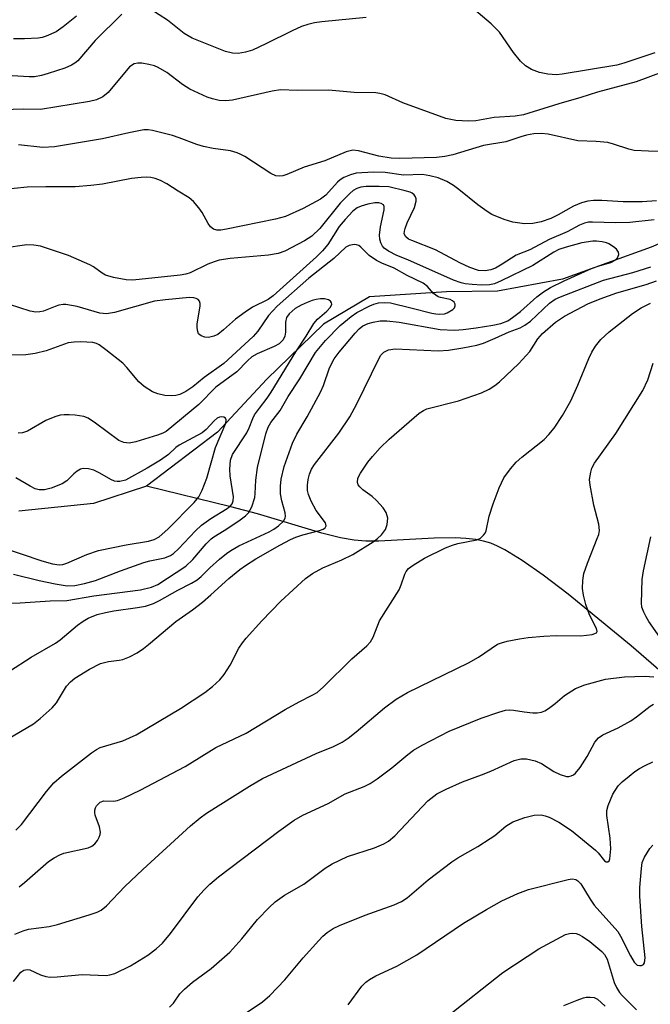
# Model space of a CAD drawing. Units: inches. Extents: x 1297759 to 1303759, y 477451 to 481452.
# Drawn here: x 1301236 to 1301363, y 477850 to 478049 of the extents above; entities that cross this region are included whole.
import ezdxf

# ---------------------------------------------------------------- set-up
doc = ezdxf.new("R2010")
doc.units = ezdxf.units.IN
doc.header["$MEASUREMENT"] = 0
doc.layers.add('HYDRO-Single Line Stream', color=4, linetype='Continuous')
doc.layers.add('Undefined', color=1, linetype='Continuous')

msp = doc.modelspace()

# ---------------------------------------------------------------- linework, layer by layer
at = {"layer": 'HYDRO-Single Line Stream'}
for points in [[(1301540.51, 478082.62), (1301517.31, 478068.83), (1301494.22, 478056.85), (1301474.03, 478048.17), (1301451.42, 478037.04), (1301447.63, 478035.52), (1301443.09, 478034.27), (1301426.46, 478028.49), (1301412.9, 478023.1), (1301395.17, 478016.57), (1301383.5, 478011.89), (1301363, 478003.05), (1301345.08, 477996.6), (1301331.99, 477994.12), (1301321.7, 477994.02), (1301306.13, 477992.99), (1301296.88, 477987.46), (1301285.44, 477976.41), (1301275.46, 477965.7), (1301261.13, 477954.83)], [(1301261.13, 477954.83), (1301250.4, 477951.34), (1301235.38, 477949.74)], [(1301370.03, 477912.99), (1301358.92, 477922.62), (1301346.2, 477933.03), (1301341.19, 477936.87), (1301336.97, 477939.82), (1301333.45, 477941.96), (1301331.96, 477942.72), (1301330.59, 477943.31), (1301329.16, 477943.74), (1301327.59, 477944.05), (1301325.59, 477944.27), (1301323.44, 477944.37), (1301319.2, 477944.3), (1301308, 477943.7), (1301305.38, 477943.7), (1301303.04, 477943.89), (1301300.29, 477944.39), (1301296.49, 477945.34), (1301283.52, 477949.26), (1301278.14, 477950.67), (1301261.13, 477954.83)]]:
    msp.add_lwpolyline(points, dxfattribs=at)
at = {"layer": 'Undefined'}
for points, elevation in [([(1301363.73, 478042.26), (1301357.43, 478040.13), (1301356.02, 478039.73), (1301344.99, 478037.9), (1301343.88, 478037.78), (1301342.13, 478037.93), (1301340.41, 478038.28), (1301338.83, 478038.89), (1301337.62, 478039.58), (1301336.62, 478040.56), (1301335.17, 478042.3), (1301332.38, 478046.37), (1301330.66, 478048.11), (1301325.03, 478052.88)], 234), ([(1301305.44, 478049.34), (1301296.5, 478048.47), (1301295.05, 478048.27), (1301293.72, 478047.95), (1301292.41, 478047.51), (1301290.52, 478046.68), (1301285.22, 478044.03), (1301282.52, 478042.78), (1301281.11, 478042.35), (1301279.65, 478042.12), (1301278.5, 478042.19), (1301277.09, 478042.53), (1301270.36, 478045.18), (1301268.73, 478046.14), (1301265.39, 478048.82), (1301261.97, 478051)], 234), ([(1301256.14, 478050.05), (1301250.78, 478044.7), (1301247.25, 478040.64), (1301246.65, 478040.12), (1301246.01, 478039.72), (1301244.67, 478039.16), (1301241.31, 478038.06), (1301239.91, 478037.68), (1301238.51, 478037.41), (1301237.48, 478037.37), (1301234.04, 478037.57)], 234), ([(1301247.01, 478049.64), (1301244.29, 478047.46), (1301242.87, 478046.48), (1301240.88, 478045.57), (1301240.1, 478045.31), (1301239.29, 478045.16), (1301236.48, 478045.04), (1301234.26, 478045.07)], 236), ([(1301365.22, 478038.3), (1301359.94, 478036.37), (1301352.12, 478034.28), (1301348.8, 478033.21), (1301344.31, 478031.93), (1301337.19, 478029.75), (1301335.52, 478029.45), (1301331.3, 478029.18), (1301327.57, 478028.51), (1301326.14, 478028.42), (1301323.57, 478028.56), (1301321.55, 478028.99), (1301312.83, 478032.16), (1301309.29, 478033.76), (1301308.23, 478034.03), (1301307.39, 478034.13), (1301303.04, 478034.26), (1301297.85, 478034.67), (1301291.57, 478034.65), (1301288.19, 478034.74), (1301286.5, 478034.47), (1301278.47, 478032.65), (1301277.13, 478032.52), (1301275.81, 478032.64), (1301274.48, 478032.94), (1301273.4, 478033.3), (1301269.9, 478034.91), (1301268.42, 478035.84), (1301265.21, 478038.24), (1301263.5, 478039.29), (1301262.71, 478039.6), (1301261.6, 478039.87), (1301260.19, 478040.12), (1301259.37, 478040.16), (1301258.61, 478039.98), (1301257.73, 478039.41), (1301253.42, 478034.25), (1301252.32, 478033.37), (1301251.07, 478032.75), (1301249.64, 478032.4), (1301239.76, 478030.81), (1301236.22, 478030.86), (1301230.11, 478030.65)], 232), ([(1301366.16, 478022.34), (1301362.44, 478022.39), (1301359.57, 478022.55), (1301358.44, 478022.78), (1301355.39, 478023.83), (1301354.25, 478024.12), (1301351.88, 478024.36), (1301348.15, 478024.46), (1301342.22, 478025.83), (1301340.77, 478025.97), (1301339.3, 478025.86), (1301337.83, 478025.63), (1301336.69, 478025.31), (1301333.67, 478024.26), (1301329.15, 478023.53), (1301322.97, 478021.68), (1301321.31, 478021.32), (1301319.63, 478021.09), (1301312.22, 478020.91), (1301310.51, 478020.95), (1301307.99, 478021.36), (1301303.88, 478022.49), (1301302.78, 478022.58), (1301301.43, 478022.28), (1301297.15, 478020.45), (1301292.97, 478019.17), (1301289.44, 478017.69), (1301288.61, 478017.42), (1301288.06, 478017.34), (1301287.25, 478017.42), (1301286.23, 478017.87), (1301280.94, 478021.34), (1301280.19, 478021.75), (1301279.42, 478022.07), (1301278.06, 478022.44), (1301274.55, 478022.96), (1301272.63, 478023.35), (1301271.27, 478023.75), (1301267.75, 478025.11), (1301266.36, 478025.57), (1301262.31, 478026.56), (1301261.44, 478026.69), (1301260.6, 478026.68), (1301257.54, 478026.11), (1301252.27, 478024.89), (1301242.53, 478023.24), (1301240.21, 478023.16), (1301235.27, 478023.7)], 230), ([(1301364.02, 478012.36), (1301361.17, 478012.18), (1301357.31, 478012.17), (1301353.02, 478012.46), (1301351.33, 478012.44), (1301350.22, 478012.33), (1301348.88, 478011.94), (1301347.33, 478011.31), (1301344.23, 478009.52), (1301342.71, 478008.78), (1301340.8, 478008.15), (1301339.12, 478007.83), (1301337.39, 478007.76), (1301335.03, 478008.06), (1301333.33, 478008.62), (1301330.84, 478009.65), (1301329.85, 478010.24), (1301327.99, 478011.59), (1301324.16, 478014.69), (1301323.08, 478015.47), (1301321.71, 478016.29), (1301319.98, 478017.01), (1301318.28, 478017.45), (1301316.85, 478017.68), (1301312.97, 478017.52), (1301309.28, 478018.06), (1301306.95, 478018.14), (1301303.45, 478017.94), (1301302.32, 478017.64), (1301300.96, 478017.07), (1301300.24, 478016.63), (1301299.65, 478016.15), (1301297.31, 478013.55), (1301296.27, 478012.68), (1301292.72, 478010.85), (1301289.17, 478009.23), (1301287.15, 478008.69), (1301277.26, 478006.63), (1301276.12, 478006.46), (1301275.33, 478006.48), (1301274.64, 478006.69), (1301274.06, 478007.14), (1301273.59, 478007.8), (1301272.33, 478010.02), (1301271.68, 478010.95), (1301270.61, 478012.26), (1301269.76, 478012.99), (1301267.52, 478014.3), (1301265.2, 478015.82), (1301263.98, 478016.45), (1301262.87, 478016.88), (1301262.02, 478017.1), (1301261.2, 478017.16), (1301260.08, 478017.11), (1301258.09, 478016.86), (1301252.28, 478015.71), (1301249.92, 478015.44), (1301246.7, 478015.2), (1301240.81, 478015.23), (1301237.03, 478015.13), (1301229.13, 478014.34)], 228), ([(1301363.6, 478008.51), (1301358.68, 478007.97), (1301355.85, 478007.91), (1301351.15, 478008.09), (1301350.33, 478008.05), (1301349.53, 478007.89), (1301348.49, 478007.49), (1301346, 478006.11), (1301342.4, 478004.54), (1301338.47, 478002.51), (1301335.71, 478001.39), (1301332.93, 477999.58), (1301331.58, 477998.82), (1301330.6, 477998.45), (1301329.46, 477998.23), (1301328.14, 477998.3), (1301326.35, 477998.91), (1301324.36, 477999.87), (1301319.45, 478002.51), (1301314.69, 478004.34), (1301313.98, 478004.67), (1301313.45, 478005.09), (1301313.16, 478005.74), (1301313.18, 478006.26), (1301313.31, 478006.81), (1301313.73, 478007.91), (1301315.18, 478011.01), (1301315.58, 478012.3), (1301315.58, 478012.79), (1301315.42, 478013.21), (1301315.14, 478013.59), (1301314.76, 478013.9), (1301314.33, 478014.11), (1301313.32, 478014.42), (1301310.05, 478015.17), (1301308.07, 478015.29), (1301305.47, 478015.27), (1301304.35, 478015.12), (1301303.57, 478014.86), (1301302.84, 478014.44), (1301302.17, 478013.88), (1301300.21, 478011.87), (1301296.12, 478006.76), (1301294.48, 478005.22), (1301292.99, 478004.28), (1301289.02, 478002.2), (1301287.67, 478001.72), (1301285.75, 478001.39), (1301278, 478000.72), (1301275.79, 478000.38), (1301274.8, 478000.09), (1301273.48, 477999.57), (1301269.91, 477997.84), (1301269.04, 477997.57), (1301267.89, 477997.36), (1301258.37, 477996.35), (1301257.03, 477996.45), (1301254.46, 477996.9), (1301252.83, 477997.37), (1301252.16, 477997.75), (1301250.44, 477999.04), (1301249.71, 477999.48), (1301245.41, 478001.34), (1301239.74, 478003.23), (1301238.37, 478003.45), (1301236.97, 478003.48), (1301232.36, 478002.81)], 226), ([(1301233.48, 477917.51), (1301237.87, 477920.33), (1301242.77, 477923.17), (1301243.69, 477923.84), (1301247.19, 477926.76), (1301248.36, 477927.59), (1301249.35, 477928.15), (1301251.2, 477928.9), (1301252.84, 477929.34), (1301254.52, 477929.64), (1301259.33, 477930.31), (1301260.94, 477930.63), (1301262.51, 477931.15), (1301263.77, 477931.72), (1301267.48, 477933.84), (1301270.22, 477935.25), (1301271.37, 477935.94), (1301272.15, 477936.57), (1301273.92, 477938.32), (1301275.89, 477940.09), (1301277.25, 477941.23), (1301278.12, 477941.84), (1301279.78, 477942.75), (1301285.88, 477945.58), (1301286.84, 477946.14), (1301287.78, 477946.8), (1301288.77, 477947.74), (1301289.09, 477948.34), (1301289.17, 477948.75), (1301289.12, 477949.43), (1301288.46, 477951.88), (1301288.2, 477953.29), (1301288.18, 477954.78), (1301288.31, 477956.25), (1301288.94, 477958.79), (1301290.61, 477963.5), (1301291.49, 477965.27), (1301293.53, 477968.79), (1301296.25, 477973.75), (1301296.84, 477975.15), (1301298.07, 477978.7), (1301298.99, 477980.48), (1301299.98, 477981.85), (1301303.23, 477985.68), (1301304.03, 477986.54), (1301304.78, 477987.14), (1301305.83, 477987.64), (1301306.89, 477987.93), (1301308.26, 477988.16), (1301309.62, 477988.18), (1301312.11, 477987.92), (1301320.41, 477986.42), (1301323.27, 477986.31), (1301325.03, 477986.43), (1301327.65, 477986.75), (1301331.02, 477987.26), (1301332.66, 477987.63), (1301334.02, 477988.17), (1301335, 477988.81), (1301336.62, 477990.08), (1301339.9, 477993.04), (1301341.25, 477994), (1301342.67, 477994.87), (1301345.4, 477996.25), (1301350.94, 477998.74), (1301352.47, 477999.29), (1301354.85, 477999.95), (1301355.74, 478000.38), (1301356.2, 478000.87), (1301356.42, 478001.55), (1301356.37, 478002.01), (1301355.98, 478002.6), (1301355.38, 478003.12), (1301354.45, 478003.7), (1301353.93, 478003.91), (1301353.11, 478004.1), (1301351.97, 478004.23), (1301351.18, 478004.23), (1301349.01, 478003.88), (1301345.79, 478003.06), (1301344.33, 478002.54), (1301343.33, 478002), (1301339.09, 477999.36), (1301332.67, 477996.22), (1301331.34, 477995.66), (1301330.36, 477995.45), (1301328.77, 477995.36), (1301326.82, 477995.47), (1301325.42, 477995.65), (1301324.63, 477995.84), (1301323.1, 477996.38), (1301313.85, 478000.48), (1301311.67, 478001.33), (1301309.97, 478002.19), (1301309.09, 478002.81), (1301308.75, 478003.2), (1301308.42, 478003.88), (1301308.22, 478004.63), (1301308.13, 478005.42), (1301308.34, 478007.1), (1301309.12, 478010.53), (1301309.12, 478011.21), (1301308.96, 478011.54), (1301308.48, 478011.85), (1301308.01, 478011.94), (1301307.24, 478011.95), (1301305.81, 478011.71), (1301304.42, 478011.32), (1301303.65, 478010.96), (1301302.76, 478010.29), (1301301.2, 478008.63), (1301300.03, 478007.21), (1301297.71, 478003.59), (1301296.67, 478002.26), (1301295.43, 478001.07), (1301286.72, 477993.21), (1301285.69, 477992.47), (1301282.54, 477990.89), (1301281.04, 477989.91), (1301279.12, 477988.5), (1301276.7, 477986.32), (1301275.51, 477985.42), (1301274.73, 477985.04), (1301273.64, 477984.78), (1301272.87, 477984.84), (1301272.17, 477985.11), (1301271.65, 477985.56), (1301271.47, 477985.98), (1301271.37, 477986.74), (1301271.38, 477987.55), (1301271.95, 477991.1), (1301271.96, 477991.64), (1301271.85, 477992.11), (1301271.57, 477992.45), (1301271.17, 477992.68), (1301270.68, 477992.82), (1301269.81, 477992.86), (1301264.94, 477992.43), (1301262.71, 477992.13), (1301254.64, 477989.82), (1301253.06, 477989.58), (1301251.68, 477989.74), (1301247.16, 477991.04), (1301244.84, 477991.48), (1301244.28, 477991.47), (1301243.47, 477991.33), (1301242.68, 477991.08), (1301240.33, 477990.11), (1301239.57, 477989.96), (1301238.8, 477989.91), (1301237.68, 477990.09), (1301233.46, 477991.43)], 224), ([(1301227.09, 477930.92), (1301235.64, 477931.28), (1301241.7, 477931.66), (1301245.06, 477931.74), (1301250.53, 477932.71), (1301259.9, 477933.89), (1301262.17, 477934.44), (1301263.44, 477935), (1301269.05, 477938.68), (1301270.47, 477940.04), (1301273.17, 477943.15), (1301274.16, 477944.16), (1301274.74, 477944.61), (1301276.83, 477945.85), (1301279.74, 477947.8), (1301281.14, 477948.81), (1301281.73, 477949.41), (1301282.37, 477950.63), (1301282.97, 477952.51), (1301283.07, 477953.31), (1301283.21, 477956.04), (1301283.53, 477958.57), (1301285.21, 477965.34), (1301285.65, 477966.7), (1301286.22, 477967.66), (1301288.07, 477970.08), (1301289.72, 477972.89), (1301292.07, 477976.49), (1301295.25, 477981.75), (1301297.26, 477984.22), (1301300.22, 477987.22), (1301302.42, 477989.04), (1301303.6, 477989.86), (1301306.23, 477991.21), (1301307, 477991.52), (1301307.93, 477991.78), (1301309.06, 477991.89), (1301310.36, 477991.77), (1301314.5, 477990.81), (1301318.7, 477989.71), (1301319.5, 477989.56), (1301320.35, 477989.52), (1301321.24, 477989.61), (1301321.79, 477989.77), (1301322.95, 477990.45), (1301323.28, 477990.8), (1301323.43, 477991.17), (1301323.39, 477991.56), (1301323.2, 477991.92), (1301322.86, 477992.22), (1301322.44, 477992.44), (1301320.48, 477992.85), (1301319.96, 477993.04), (1301319.08, 477993.7), (1301317.84, 477995.12), (1301316.97, 477995.76), (1301313.75, 477997.34), (1301311.08, 477998.78), (1301308.59, 477999.8), (1301307.56, 478000.37), (1301306.09, 478001.37), (1301304.39, 478003.02), (1301303.95, 478003.35), (1301303.49, 478003.53), (1301303.01, 478003.57), (1301302.04, 478003.39), (1301301.37, 478003), (1301298.91, 478000.71), (1301293.92, 477996.78), (1301287.51, 477991.1), (1301285.73, 477989.22), (1301283.62, 477986.11), (1301282.68, 477984.98), (1301276.74, 477979.58), (1301272.76, 477976.75), (1301270.47, 477974.86), (1301269.07, 477973.9), (1301267.83, 477973.28), (1301267.04, 477973.11), (1301266.23, 477973.04), (1301264.86, 477973.07), (1301263.42, 477973.41), (1301262.36, 477973.87), (1301260.65, 477974.92), (1301259.57, 477975.85), (1301257.16, 477978.76), (1301256.36, 477979.6), (1301252.95, 477982.34), (1301251.55, 477983.34), (1301251.04, 477983.59), (1301250.3, 477983.77), (1301247.91, 477983.93), (1301246.51, 477983.89), (1301245.35, 477983.71), (1301240.88, 477982.12), (1301238.69, 477981.59), (1301236.76, 477981.29), (1301233.31, 477981.25)], 222), ([(1301233.1, 477903.78), (1301238.31, 477906.87), (1301239.67, 477907.96), (1301242.09, 477910.07), (1301242.98, 477911.12), (1301245, 477914.49), (1301245.78, 477915.35), (1301246.68, 477916.09), (1301249.65, 477917.92), (1301251.86, 477919.05), (1301253.44, 477919.47), (1301255.58, 477919.68), (1301256.37, 477919.84), (1301257.7, 477920.4), (1301259.24, 477921.22), (1301260.49, 477922.05), (1301261.56, 477922.87), (1301267.03, 477927.52), (1301270.4, 477929.85), (1301272.44, 477931.42), (1301274.14, 477932.86), (1301277.75, 477936.18), (1301279.96, 477937.99), (1301281.1, 477938.81), (1301283.19, 477940.12), (1301288.03, 477942.93), (1301290.19, 477944.07), (1301291.26, 477944.53), (1301292.65, 477945), (1301296.02, 477945.85), (1301296.77, 477946.14), (1301297.16, 477946.38), (1301297.39, 477946.83), (1301297.24, 477947.42), (1301295.34, 477949.93), (1301294.36, 477951.76), (1301293.8, 477953.11), (1301293.64, 477953.93), (1301293.61, 477955.04), (1301293.75, 477956.14), (1301294.04, 477957.22), (1301294.44, 477958.22), (1301295.01, 477959.17), (1301299.93, 477965.52), (1301302.15, 477968.8), (1301303.56, 477971.4), (1301307.99, 477980.53), (1301308.42, 477981.23), (1301308.99, 477981.82), (1301309.95, 477982.34), (1301311.28, 477982.52), (1301320, 477982.14), (1301322.08, 477982.22), (1301324.95, 477982.69), (1301327.78, 477983.29), (1301329.16, 477983.68), (1301331.52, 477984.64), (1301334.3, 477985.97), (1301336.56, 477986.78), (1301337.51, 477987.27), (1301338.63, 477988.12), (1301342.45, 477991.7), (1301343.62, 477992.51), (1301344.67, 477993.03), (1301353.35, 477996.37), (1301359.28, 477997.89), (1301362.89, 477999.08)], 226), ([(1301234.78, 477885.39), (1301235.91, 477886.58), (1301240.93, 477893.2), (1301242.45, 477894.93), (1301243.97, 477896.28), (1301250.03, 477901.04), (1301251.01, 477901.7), (1301251.8, 477902.07), (1301256.36, 477903.42), (1301259.02, 477904.64), (1301268, 477909.93), (1301272.89, 477913.2), (1301274.48, 477914.42), (1301275.9, 477915.74), (1301276.8, 477916.8), (1301277.98, 477918.73), (1301279.78, 477922.14), (1301280.52, 477923.23), (1301281.24, 477924.12), (1301284.41, 477927.64), (1301288.22, 477931.62), (1301293.2, 477936.19), (1301294.65, 477937.18), (1301296.69, 477938.34), (1301300.52, 477939.93), (1301302.75, 477941.05), (1301306.84, 477943.58), (1301307.75, 477944.28), (1301308.55, 477945.02), (1301309.38, 477946.07), (1301309.72, 477947.06), (1301309.8, 477948.38), (1301309.48, 477949.47), (1301308.89, 477950.45), (1301307.53, 477951.94), (1301306.65, 477952.7), (1301304.77, 477954.09), (1301304.16, 477954.66), (1301303.86, 477955.08), (1301303.7, 477955.56), (1301303.8, 477956.44), (1301304.29, 477957.43), (1301305.81, 477959.65), (1301306.72, 477960.81), (1301308.29, 477962.55), (1301310.09, 477964.28), (1301316.18, 477969.55), (1301317.02, 477970.08), (1301317.71, 477970.38), (1301324.1, 477972.01), (1301328.71, 477973.65), (1301330.27, 477974.35), (1301331.45, 477975.13), (1301332.34, 477975.84), (1301336.3, 477979.56), (1301338.47, 477981.99), (1301340.13, 477984.54), (1301341.06, 477985.61), (1301343.68, 477987.88), (1301345.47, 477989.13), (1301350.22, 477991.57), (1301352.66, 477992.61), (1301356.02, 477993.8), (1301361.96, 477995.51), (1301364.04, 477996.23)], 228), ([(1301234.32, 477937.07), (1301239.44, 477935.79), (1301242.68, 477935.08), (1301245.11, 477934.72), (1301246.67, 477934.75), (1301248.63, 477935.16), (1301250.85, 477935.76), (1301255.86, 477937.73), (1301260.56, 477939.42), (1301261.82, 477939.75), (1301264.82, 477940.36), (1301265.94, 477940.8), (1301266.57, 477941.22), (1301267.62, 477942.17), (1301271.03, 477945.77), (1301272.26, 477946.95), (1301274.08, 477948.3), (1301277.43, 477950.32), (1301278.08, 477950.84), (1301278.41, 477951.24), (1301278.65, 477951.82), (1301278.69, 477952.64), (1301278.04, 477956.87), (1301277.93, 477958.23), (1301278.1, 477960.08), (1301278.51, 477961.23), (1301281.38, 477965.56), (1301281.88, 477966.58), (1301282.57, 477968.47), (1301282.95, 477969.18), (1301283.91, 477970.55), (1301285.48, 477972.56), (1301286.3, 477973.77), (1301291.29, 477981.93), (1301293.38, 477985.09), (1301294.9, 477987.63), (1301295.61, 477988.51), (1301297.5, 477990.1), (1301298.27, 477990.91), (1301298.51, 477991.5), (1301298.46, 477991.83), (1301298.24, 477992.14), (1301297.84, 477992.39), (1301297.07, 477992.61), (1301296.24, 477992.61), (1301295.39, 477992.47), (1301294.55, 477992.26), (1301293.53, 477991.89), (1301292.31, 477991.31), (1301291.14, 477990.63), (1301289.93, 477989.61), (1301289.38, 477988.83), (1301289.16, 477987.93), (1301289.17, 477985.91), (1301289.06, 477985.09), (1301288.68, 477984.34), (1301287.91, 477983.52), (1301286.92, 477982.97), (1301283.45, 477981.52), (1301282.39, 477980.87), (1301281.52, 477980.11), (1301279.34, 477977.91), (1301275.14, 477974.75), (1301271.66, 477971.32), (1301265.07, 477965.86), (1301264.4, 477965.5), (1301263.34, 477965.11), (1301259, 477963.77), (1301257.64, 477963.49), (1301256.55, 477963.59), (1301255.53, 477964), (1301250.82, 477967.53), (1301249.34, 477968.51), (1301248.45, 477968.85), (1301246.71, 477969.13), (1301245.52, 477969.22), (1301244.49, 477969.2), (1301243.73, 477969.11), (1301242.62, 477968.8), (1301240.8, 477968.04), (1301237.14, 477965.94), (1301236.09, 477965.57), (1301235.25, 477965.51)], 220), ([(1301235.4, 477873.95), (1301236.48, 477874.83), (1301241.35, 477879.08), (1301242.47, 477879.84), (1301243.67, 477880.47), (1301244.45, 477880.76), (1301249.36, 477881.84), (1301250.1, 477882.17), (1301250.71, 477882.65), (1301251.22, 477883.3), (1301251.61, 477884.01), (1301251.78, 477884.51), (1301251.83, 477885.02), (1301251.62, 477886.06), (1301250.79, 477888.46), (1301250.67, 477888.98), (1301250.67, 477889.48), (1301250.81, 477889.93), (1301251.07, 477890.34), (1301251.77, 477891.03), (1301252.5, 477891.3), (1301254.45, 477891.26), (1301255.26, 477891.39), (1301256.62, 477891.92), (1301259.83, 477893.45), (1301268.9, 477898.25), (1301275.13, 477902.1), (1301281.27, 477904.99), (1301289.09, 477909.74), (1301291.92, 477911.3), (1301294.59, 477912.63), (1301295.55, 477913.19), (1301296.83, 477914.3), (1301302.56, 477919.98), (1301305.61, 477922.61), (1301306.33, 477923.43), (1301306.84, 477924.36), (1301308.14, 477927.66), (1301312.09, 477933.89), (1301312.55, 477934.91), (1301313.25, 477937.08), (1301313.5, 477937.58), (1301313.98, 477938.2), (1301314.91, 477938.9), (1301317.22, 477940.26), (1301321.48, 477942.34), (1301322.86, 477942.91), (1301323.94, 477943.24), (1301327.81, 477943.98), (1301328.55, 477944.35), (1301329.17, 477944.9), (1301329.49, 477945.34), (1301329.69, 477945.83), (1301330.29, 477948.77), (1301331.11, 477951.25), (1301332.3, 477954.5), (1301333.26, 477956.47), (1301334.61, 477958.34), (1301335.73, 477959.66), (1301336.85, 477960.64), (1301341.38, 477964.23), (1301342.35, 477965.21), (1301343.38, 477966.5), (1301345.08, 477969.09), (1301346.73, 477972.05), (1301348.16, 477975.16), (1301350.36, 477980.54), (1301350.98, 477981.85), (1301351.76, 477983.05), (1301352.83, 477984.39), (1301354.51, 477985.92), (1301359.23, 477989.63), (1301360.95, 477990.82), (1301362.84, 477991.72)], 230), ([(1301234.57, 477864.45), (1301236.22, 477865.1), (1301237.34, 477865.42), (1301241.47, 477866), (1301243.17, 477866.36), (1301249.56, 477868.33), (1301251.19, 477868.9), (1301251.96, 477869.26), (1301253.06, 477870.12), (1301256.74, 477874.08), (1301260.37, 477877.47), (1301269.99, 477886.27), (1301271.94, 477887.9), (1301273.25, 477888.83), (1301281.89, 477894.28), (1301284.55, 477895.84), (1301295.34, 477900.91), (1301298.84, 477902.28), (1301300.63, 477903.15), (1301301.83, 477903.96), (1301303.44, 477905.23), (1301309.16, 477910.06), (1301311.49, 477911.85), (1301313.78, 477913.17), (1301326.13, 477919.14), (1301328.11, 477920.34), (1301331.98, 477922.92), (1301332.77, 477923.23), (1301333.88, 477923.51), (1301336.43, 477924.02), (1301338.13, 477924.27), (1301341.28, 477924.56), (1301343.82, 477924.67), (1301348.75, 477924.63), (1301351.06, 477924.9), (1301351.93, 477925.21), (1301352.09, 477925.5), (1301351.96, 477926.13), (1301350.55, 477928.87), (1301349.79, 477930.94), (1301349.3, 477932.8), (1301349.14, 477934.16), (1301349.18, 477935.81), (1301349.41, 477937.16), (1301350.15, 477939.27), (1301352.1, 477944.23), (1301352.38, 477945.07), (1301352.53, 477945.86), (1301352.43, 477947.14), (1301351.43, 477951), (1301350.63, 477955.01), (1301350.56, 477956.16), (1301350.77, 477957.62), (1301351.02, 477958.46), (1301351.56, 477959.46), (1301355.83, 477965.45), (1301361.26, 477974.12), (1301362.3, 477976.27), (1301363.35, 477979.6)], 232), ([(1301231.9, 477942.48), (1301240.04, 477939.72), (1301242.17, 477939.14), (1301243.51, 477938.93), (1301244.26, 477939.01), (1301245.03, 477939.26), (1301249.06, 477941.01), (1301251.42, 477941.8), (1301257.03, 477942.96), (1301261.51, 477943.73), (1301262.69, 477944.06), (1301263.7, 477944.62), (1301265.42, 477946.15), (1301270.72, 477951.5), (1301271.66, 477952.66), (1301272.33, 477953.98), (1301273.32, 477956.44), (1301275.08, 477962.64), (1301277.16, 477967.52), (1301277.23, 477968.22), (1301277.06, 477968.55), (1301276.73, 477968.74), (1301276.32, 477968.81), (1301275.86, 477968.74), (1301275.4, 477968.51), (1301274.76, 477967.97), (1301273.2, 477966.24), (1301272.36, 477965.57), (1301267.72, 477963.07), (1301267.08, 477962.61), (1301265.56, 477961.22), (1301263.93, 477960.05), (1301261.28, 477958.47), (1301256.86, 477956.01), (1301255.77, 477955.75), (1301255.23, 477955.74), (1301254.7, 477955.84), (1301253.94, 477956.16), (1301251.71, 477957.46), (1301250.51, 477958.05), (1301249.43, 477958.34), (1301248.33, 477958.38), (1301247.82, 477958.25), (1301247.12, 477957.85), (1301246.47, 477957.32), (1301245.02, 477955.89), (1301244.14, 477955.28), (1301241.92, 477954.39), (1301240.52, 477954.05), (1301239.49, 477954.07), (1301238.69, 477954.3), (1301237.68, 477954.8), (1301234.77, 477956.51)], 218), ([(1301369.42, 477917.63), (1301362.48, 477927.51), (1301361.93, 477928.42), (1301361.47, 477929.39), (1301361.12, 477930.4), (1301361, 477931.24), (1301361.18, 477935.99), (1301361.44, 477937.74), (1301362.88, 477944.56)], 234), ([(1301234.31, 477854.87), (1301235.74, 477856.74), (1301236.37, 477857.18), (1301237.08, 477857.3), (1301237.57, 477857.23), (1301239.71, 477856.25), (1301240.82, 477855.92), (1301241.66, 477855.77), (1301243.08, 477855.8), (1301248.17, 477856.31), (1301252.98, 477856.09), (1301253.76, 477856.2), (1301254.74, 477856.49), (1301257.89, 477858.04), (1301261.43, 477860.18), (1301263.07, 477861.48), (1301264.33, 477862.64), (1301266, 477864.58), (1301271.49, 477871.94), (1301272.74, 477873.38), (1301273.91, 477874.51), (1301275.65, 477875.97), (1301287.83, 477885.22), (1301290.95, 477887.4), (1301292.67, 477888.41), (1301297.8, 477890.79), (1301301.2, 477892.72), (1301305.04, 477894.24), (1301306.28, 477894.85), (1301307.69, 477895.79), (1301310.67, 477897.99), (1301313.85, 477900.67), (1301314.98, 477901.52), (1301316.74, 477902.53), (1301322.2, 477905.37), (1301328.69, 477907.98), (1301332.23, 477909.22), (1301333.61, 477909.61), (1301334.42, 477909.68), (1301335.22, 477909.65), (1301337.32, 477909.28), (1301339.09, 477909.1), (1301339.97, 477909.08), (1301340.81, 477909.19), (1301341.54, 477909.51), (1301342.23, 477909.95), (1301343.57, 477910.95), (1301345.49, 477912.58), (1301347.68, 477913.99), (1301349.57, 477914.71), (1301353.77, 477915.91), (1301357.62, 477916.38), (1301361.76, 477916.51), (1301363.53, 477916.37)], 234), ([(1301265.77, 477849.69), (1301266.56, 477850.51), (1301267.86, 477852.41), (1301268.79, 477853.37), (1301270.43, 477854.72), (1301274.16, 477857.51), (1301277.95, 477860.83), (1301280.34, 477863.51), (1301283.5, 477867.36), (1301285.85, 477869.82), (1301287.11, 477870.96), (1301288.99, 477872.27), (1301292.85, 477874.55), (1301297.19, 477877.76), (1301298.6, 477878.61), (1301301.7, 477880.09), (1301307.11, 477881.88), (1301309.03, 477882.66), (1301309.99, 477883.19), (1301311.25, 477884.29), (1301317.88, 477891.34), (1301319.73, 477892.75), (1301321.6, 477893.7), (1301324.88, 477895.18), (1301328.74, 477896.55), (1301330.64, 477897.31), (1301335.32, 477899.46), (1301336.67, 477899.82), (1301337.82, 477899.83), (1301339.55, 477899.42), (1301340.82, 477898.85), (1301343.36, 477897.28), (1301344.61, 477896.65), (1301345.87, 477896.26), (1301346.37, 477896.27), (1301346.84, 477896.39), (1301347.29, 477896.6), (1301347.71, 477896.92), (1301348.63, 477898.04), (1301350.09, 477900.28), (1301351.58, 477903.14), (1301352.33, 477904.02), (1301353.25, 477904.65), (1301356.29, 477906.08), (1301358.86, 477907.45), (1301360.04, 477908.27), (1301362.76, 477910.41), (1301363.47, 477910.86)], 236), ([(1301280.22, 477847.89), (1301284.54, 477850.75), (1301286.04, 477852.06), (1301289.06, 477855.21), (1301292.77, 477859.63), (1301295.9, 477863.16), (1301296.72, 477864), (1301297.6, 477864.74), (1301298.79, 477865.55), (1301300.1, 477866.18), (1301305.27, 477868.26), (1301311.14, 477870.33), (1301312.62, 477871.03), (1301313.72, 477871.78), (1301317.98, 477875.39), (1301322.72, 477879.02), (1301323.95, 477879.83), (1301327.97, 477882.14), (1301330.47, 477883.7), (1301331.4, 477884.37), (1301333.66, 477886.25), (1301335.04, 477887.09), (1301337.46, 477887.96), (1301339.39, 477888.44), (1301340.77, 477888.48), (1301341.59, 477888.33), (1301342.37, 477888.07), (1301344.31, 477887.05), (1301346.91, 477885.32), (1301351.73, 477881.41), (1301352.28, 477880.85), (1301353.54, 477879.25), (1301353.89, 477879.04), (1301354.24, 477879.03), (1301354.51, 477879.23), (1301354.66, 477879.65), (1301354.83, 477881.65), (1301354.68, 477883.82), (1301354.04, 477888.39), (1301354.05, 477889.41), (1301354.27, 477890.38), (1301355.25, 477892.71), (1301356.33, 477894.33), (1301357.15, 477895.16), (1301358.5, 477896.32), (1301359.67, 477897.23), (1301360.59, 477897.84), (1301361.79, 477898.48), (1301363.34, 477899.17)], 238), ([(1301301.85, 477850.15), (1301304.57, 477853.92), (1301305.41, 477854.75), (1301306.11, 477855.3), (1301307.39, 477856), (1301311.67, 477857.99), (1301315.69, 477860.24), (1301325.12, 477866.63), (1301329.71, 477869.42), (1301332.82, 477871.16), (1301336.04, 477872.61), (1301338.25, 477873.43), (1301346.24, 477875.48), (1301347.06, 477875.59), (1301347.8, 477875.46), (1301348.2, 477875.2), (1301348.75, 477874.57), (1301350.63, 477871.51), (1301351.49, 477870.3), (1301356.25, 477864.96), (1301356.8, 477864.05), (1301358.8, 477860.08), (1301359.55, 477858.79), (1301360.17, 477858.2), (1301360.6, 477858.08), (1301361.04, 477858.11), (1301361.41, 477858.3), (1301361.63, 477858.66), (1301361.78, 477859.63), (1301361.12, 477865.98), (1301360.67, 477872.08), (1301360.7, 477873.84), (1301360.99, 477877.7), (1301361.18, 477878.86), (1301361.61, 477879.94), (1301362.72, 477881.7), (1301363.28, 477882.38)], 240), ([(1301321.81, 477847.81), (1301333.01, 477856.68), (1301340.27, 477861.45), (1301345.67, 477864.35), (1301346.47, 477864.6), (1301347.01, 477864.64), (1301347.82, 477864.54), (1301348.35, 477864.36), (1301349.12, 477863.95), (1301350.59, 477862.96), (1301353.02, 477860.96), (1301353.56, 477860.34), (1301354.06, 477859.4), (1301355.51, 477854.7), (1301355.97, 477853.65), (1301356.57, 477852.68), (1301357.11, 477852.05), (1301359.99, 477849.19)], 242), ([(1301345.37, 477850.04), (1301348.01, 477851.14), (1301349.34, 477851.61), (1301349.88, 477851.73), (1301350.68, 477851.74), (1301351.46, 477851.63), (1301352.17, 477851.35), (1301353.7, 477849.94)], 244)]:
    msp.add_lwpolyline(points, dxfattribs=dict(at, elevation=elevation))

doc.saveas('drawing.dxf')
